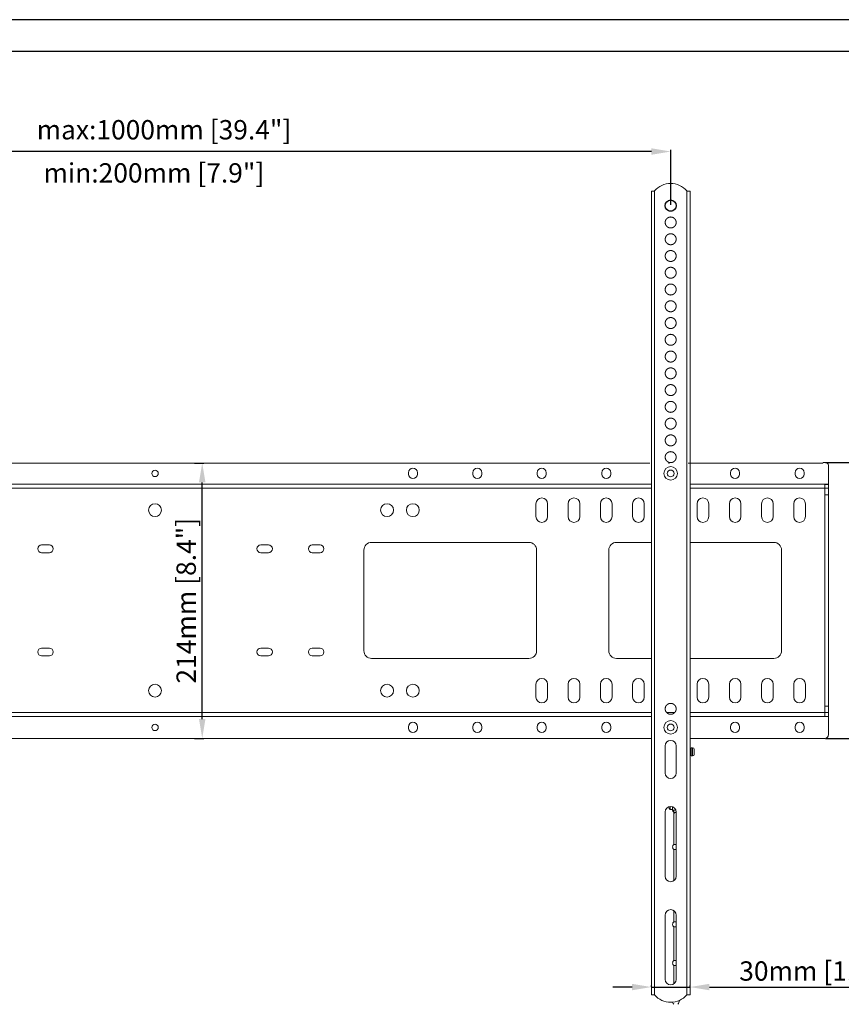
# Model space of a CAD drawing. Units: millimetres. Extents: x 73857 to 86839, y 5035 to 7926.
# Drawn here: x 79228 to 79865, y 5771 to 6534 of the extents above; entities that cross this region are included whole.
import ezdxf

# ---------------------------------------------------------------- set-up
doc = ezdxf.new("R2010")
doc.units = ezdxf.units.MM
doc.layers.add('尺寸线', color=7, linetype='Continuous')
doc.styles.get("Standard").update_dxf_attribs({"font": 'txt.shx', "bigfont": 'chineset.shx'})
doc.styles.add('仿宋体', font='txt', dxfattribs={"width": 0.71, "height": 3.5})
doc.dimstyles.new('ISO-25', dxfattribs={"dimtxt": 15, "dimasz": 15, "dimexe": 1.25, "dimexo": 0.625, "dimgap": 3, "dimtad": 1, "dimtoh": 1, "dimdsep": 46, "dimtxsty": 'Standard', "dimcen": 0, "dimadec": 0, "dimazin": 0, "dimtfac": 1, "dimtmove": 0, "dimatfit": 3, "dimfxl": 0, "dimarcsym": 0})

# ---------------------------------------------------------------- blocks, each defined once
blk = doc.blocks.new('*D135')
at = {"layer": 'Defpoints', "color": 0}
for p in [(79852.1, 6190.88), (79852.1, 5976.88), (79910, 5976.88)]:
    blk.add_point(p, dxfattribs=at)
at = {"layer": '尺寸线', "color": 0, "lineweight": -2}
for p, q in [((79852.72, 6190.88), (79911.25, 6190.88)), ((79910, 6175.88), (79910, 5991.88)), ((79852.72, 5976.88), (79911.25, 5976.88))]:
    blk.add_line(p, q, dxfattribs=at)
at = {"layer": '尺寸线', "color": 0}
for points in [[(79907.5, 6175.88), (79912.5, 6175.88), (79910, 6190.88)], [(79907.5, 5991.88), (79912.5, 5991.88), (79910, 5976.88)]]:
    blk.add_solid(points, dxfattribs=at)
at = {"layer": '尺寸线', "color": 0, "insert": (79899.5, 6083.88), "char_height": 15, "attachment_point": 5, "rotation": 90}
blk.add_mtext('214mm [8.4"]', dxfattribs=at)
blk = doc.blocks.new('*D138')
at = {"layer": 'Defpoints', "color": 0}
for p in [(79362.54, 6190.38), (79369.19, 6190.38), (79362.54, 5976.88)]:
    blk.add_point(p, dxfattribs=at)
at = {"layer": '尺寸线', "color": 0, "lineweight": -2}
for p, q in [((79363.17, 6190.38), (79370.44, 6190.38)), ((79369.19, 5991.88), (79369.19, 6175.38)), ((79363.17, 5976.88), (79370.44, 5976.88))]:
    blk.add_line(p, q, dxfattribs=at)
at = {"layer": '尺寸线', "color": 0}
for points in [[(79366.69, 6175.38), (79371.69, 6175.38), (79369.19, 6190.38)], [(79366.69, 5991.88), (79371.69, 5991.88), (79369.19, 5976.88)]]:
    blk.add_solid(points, dxfattribs=at)
at = {"layer": '尺寸线', "color": 0, "insert": (79358.69, 6083.63), "char_height": 15, "attachment_point": 5, "rotation": 90}
blk.add_mtext('214mm [8.4"]', dxfattribs=at)
blk = doc.blocks.new('*D139')
at = {"layer": 'Defpoints', "color": 0}
for p in [(79717.6, 5783.52), (79747.6, 5784.01), (79747.6, 5783.52)]:
    blk.add_point(p, dxfattribs=at)
at = {"layer": '尺寸线', "color": 0, "lineweight": -2}
for p, q in [((79702.6, 5784.01), (79687.6, 5784.01)), ((79717.6, 5784.15), (79717.6, 5785.26)), ((79717.6, 5784.01), (79747.6, 5784.01)), ((79747.6, 5784.15), (79747.6, 5785.26)), ((79762.6, 5784.01), (79911.1, 5784.01))]:
    blk.add_line(p, q, dxfattribs=at)
at = {"layer": '尺寸线', "color": 0}
for points in [[(79702.6, 5786.51), (79702.6, 5781.51), (79717.6, 5784.01)], [(79762.6, 5786.51), (79762.6, 5781.51), (79747.6, 5784.01)]]:
    blk.add_solid(points, dxfattribs=at)
at = {"layer": '尺寸线', "color": 0, "insert": (79844.35, 5794.51), "char_height": 15, "attachment_point": 5}
blk.add_mtext('30mm [1.2"]', dxfattribs=at)

msp = doc.modelspace()

# ---------------------------------------------------------------- linework, layer by layer
for p, q in [((80214.119, 6534.25), (78155.941, 6534.25)), ((80189.621, 6509.702), (78278.443, 6509.702))]:
    msp.add_line(p, q)
at = {"lineweight": 18}
for p, q in [((79720.117, 6401.384), (79717.597, 6401.384)), ((79717.597, 6401.384), (79717.597, 5777.884)), ((79720.117, 6401.404), (79720.114, 6401.404)), ((79720.117, 6401.404), (79720.117, 6401.384)), ((79720.117, 6401.384), (79720.117, 5777.884)), ((79745.077, 6401.384), (79745.077, 6401.404)), ((79745.08, 6401.404), (79745.077, 6401.404)), ((79747.597, 6401.384), (79745.077, 6401.384)), ((79745.077, 5777.884), (79745.077, 6401.384)), ((79747.597, 5777.884), (79747.597, 6401.384)), ((79716.366, 6190.385), (78948.828, 6190.385)), ((79731.675, 6190.385), (79730.947, 6190.385)), ((79850.439, 6190.385), (79746.272, 6190.385)), ((79855.097, 6173.905), (79855.097, 6187.885)), ((79529.097, 6182.885), (79529.097, 6181.885)), ((79536.097, 6181.885), (79536.097, 6182.885)), ((79579.097, 6182.885), (79579.097, 6181.885)), ((79586.097, 6181.885), (79586.097, 6182.885)), ((79629.097, 6182.885), (79629.097, 6181.885)), ((79636.097, 6181.885), (79636.097, 6182.885)), ((79679.097, 6182.885), (79679.097, 6181.885)), ((79686.097, 6181.885), (79686.097, 6182.885)), ((79779.097, 6182.885), (79779.097, 6181.885)), ((79786.097, 6181.885), (79786.097, 6182.885)), ((79829.097, 6182.885), (79829.097, 6181.885)), ((79836.097, 6181.885), (79836.097, 6182.885)), ((78947.597, 6170.865), (79717.597, 6170.865)), ((78947.599, 6173.905), (79717.595, 6173.905)), ((79717.595, 6170.885), (78947.599, 6170.885)), ((79747.596, 6173.905), (79852.097, 6173.905)), ((79852.097, 6170.885), (79747.596, 6170.885)), ((79747.597, 6170.865), (79852.077, 6170.865)), ((79852.077, 6170.885), (79852.077, 6170.865)), ((79852.097, 6170.865), (79852.077, 6170.865)), ((79852.077, 6170.865), (79852.077, 5996.905)), ((79855.097, 6173.905), (79852.097, 6173.905)), ((79852.097, 6173.905), (79852.097, 6170.885)), ((79855.097, 6173.885), (79852.097, 6173.885)), ((79855.097, 6170.885), (79852.097, 6170.885)), ((79852.097, 6165.865), (79852.097, 6170.865)), ((79852.097, 6170.865), (79855.097, 6170.865)), ((79855.097, 6170.885), (79855.097, 6173.885)), ((79855.097, 6170.865), (79855.097, 6165.865)), ((79852.097, 6165.865), (79852.097, 6001.905)), ((79855.097, 6165.865), (79852.097, 6165.865)), ((79855.097, 6165.865), (79855.097, 6001.905)), ((79628.097, 6158.885), (79628.097, 6148.885)), ((79637.097, 6148.885), (79637.097, 6158.885)), ((79653.097, 6158.885), (79653.097, 6148.885)), ((79662.097, 6148.885), (79662.097, 6158.885)), ((79678.097, 6158.885), (79678.097, 6148.885)), ((79687.097, 6148.885), (79687.097, 6158.885)), ((79703.097, 6158.885), (79703.097, 6148.885)), ((79712.097, 6148.885), (79712.097, 6158.885)), ((79753.097, 6158.885), (79753.097, 6148.885)), ((79762.097, 6148.885), (79762.097, 6158.885)), ((79778.097, 6158.885), (79778.097, 6148.885)), ((79787.097, 6148.885), (79787.097, 6158.885)), ((79803.097, 6158.885), (79803.097, 6148.885)), ((79812.097, 6148.885), (79812.097, 6158.885)), ((79828.097, 6148.885), (79828.097, 6158.885)), ((79837.097, 6158.885), (79837.097, 6148.885)), ((79250.597, 6126.885), (79244.597, 6126.885)), ((79420.597, 6126.885), (79414.597, 6126.885)), ((79460.597, 6126.885), (79454.597, 6126.885)), ((79500.597, 6128.885), (79622.597, 6128.885)), ((79690.597, 6128.885), (79717.597, 6128.885)), ((79747.598, 6128.885), (79812.597, 6128.885)), ((79244.597, 6120.885), (79250.597, 6120.885)), ((79414.597, 6120.885), (79420.597, 6120.885)), ((79454.597, 6120.885), (79460.597, 6120.885)), ((79494.597, 6044.885), (79494.597, 6122.885)), ((79628.597, 6122.885), (79628.597, 6044.885)), ((79684.597, 6044.885), (79684.597, 6122.885)), ((79818.597, 6122.885), (79818.597, 6044.885)), ((79250.597, 6046.885), (79244.597, 6046.885)), ((79244.597, 6040.885), (79250.597, 6040.885)), ((79420.597, 6046.885), (79414.597, 6046.885)), ((79414.597, 6040.885), (79420.597, 6040.885)), ((79460.597, 6046.885), (79454.597, 6046.885)), ((79454.597, 6040.885), (79460.597, 6040.885)), ((79622.597, 6038.885), (79500.597, 6038.885)), ((79717.597, 6038.885), (79690.597, 6038.885)), ((79812.597, 6038.885), (79747.598, 6038.885)), ((79628.097, 6018.885), (79628.097, 6008.885)), ((79637.097, 6008.885), (79637.097, 6018.885)), ((79653.097, 6018.885), (79653.097, 6008.885)), ((79662.097, 6008.885), (79662.097, 6018.885)), ((79678.097, 6018.885), (79678.097, 6008.885)), ((79687.097, 6008.885), (79687.097, 6018.885)), ((79703.097, 6018.885), (79703.097, 6008.885)), ((79712.097, 6008.885), (79712.097, 6018.885)), ((79753.097, 6018.885), (79753.097, 6008.885)), ((79762.097, 6008.885), (79762.097, 6018.885)), ((79778.097, 6018.885), (79778.097, 6008.885)), ((79787.097, 6008.885), (79787.097, 6018.885)), ((79803.097, 6018.885), (79803.097, 6008.885)), ((79812.097, 6008.885), (79812.097, 6018.885)), ((79828.097, 6008.885), (79828.097, 6018.885)), ((79837.097, 6018.885), (79837.097, 6008.885)), ((79717.597, 5996.905), (78947.597, 5996.905)), ((78947.599, 5996.885), (79717.595, 5996.885)), ((79735.648, 5996.905), (79729.528, 5996.905)), ((79729.544, 5996.885), (79735.632, 5996.885)), ((79747.596, 5996.885), (79852.097, 5996.885)), ((79852.077, 5996.905), (79747.597, 5996.905)), ((79852.077, 5996.885), (79852.077, 5996.905)), ((79852.097, 5996.905), (79852.077, 5996.905)), ((79852.097, 5996.905), (79852.097, 6001.905)), ((79852.097, 6001.905), (79855.097, 6001.905)), ((79855.097, 5996.905), (79852.097, 5996.905)), ((79855.097, 5996.885), (79852.097, 5996.885)), ((79852.097, 5996.885), (79852.097, 5993.865)), ((79855.097, 5996.905), (79855.097, 6001.905)), ((79855.097, 5993.885), (79855.097, 5996.885)), ((79717.595, 5993.865), (78947.599, 5993.865)), ((79852.097, 5993.865), (79747.596, 5993.865)), ((79852.097, 5993.885), (79855.097, 5993.885)), ((79855.097, 5993.865), (79852.097, 5993.865)), ((79855.097, 5993.865), (79855.097, 5979.885)), ((79529.097, 5985.885), (79529.097, 5984.885)), ((79536.097, 5984.885), (79536.097, 5985.885)), ((79579.097, 5985.885), (79579.097, 5984.885)), ((79586.097, 5984.885), (79586.097, 5985.885)), ((79629.097, 5985.885), (79629.097, 5984.885)), ((79636.097, 5984.885), (79636.097, 5985.885)), ((79679.097, 5985.885), (79679.097, 5984.885)), ((79686.097, 5984.885), (79686.097, 5985.885)), ((79779.097, 5985.885), (79779.097, 5984.885)), ((79786.097, 5984.885), (79786.097, 5985.885)), ((79829.097, 5985.885), (79829.097, 5984.885)), ((79836.097, 5984.885), (79836.097, 5985.885)), ((79717.595, 5976.885), (78947.599, 5976.885)), ((79852.097, 5976.885), (79747.596, 5976.885)), ((79728.347, 5949.984), (79728.347, 5971.103)), ((79736.847, 5971.103), (79736.847, 5949.984)), ((79748.397, 5968.534), (79747.597, 5968.534)), ((79748.397, 5964.234), (79747.597, 5964.234)), ((79749.547, 5969.534), (79748.397, 5969.534)), ((79748.397, 5969.534), (79748.397, 5963.234)), ((79749.547, 5963.234), (79749.547, 5969.534)), ((79750.797, 5968.284), (79750.797, 5964.484)), ((79749.547, 5963.234), (79748.397, 5963.234)), ((79728.347, 5869.984), (79728.347, 5919.784)), ((79731.104, 5923.604), (79731.104, 5923.626)), ((79732.081, 5921.69), (79732.081, 5924.003)), ((79732.081, 5921.69), (79733.982, 5921.69)), ((79733.982, 5923.868), (79733.982, 5921.69)), ((79734.097, 5923.761), (79734.097, 5920.943)), ((79735.097, 5918.902), (79735.097, 5894.634)), ((79736.847, 5919.784), (79736.847, 5869.984)), ((79736.597, 5894.634), (79735.097, 5894.634)), ((79735.097, 5890.634), (79735.097, 5866.548)), ((79736.847, 5890.634), (79735.097, 5890.634)), ((79736.847, 5894.634), (79736.597, 5894.634)), ((79735.097, 5843.222), (79735.097, 5834.634)), ((79728.347, 5789.984), (79728.347, 5839.784)), ((79736.597, 5834.634), (79735.097, 5834.634)), ((79736.847, 5834.634), (79736.597, 5834.634)), ((79736.847, 5839.784), (79736.847, 5789.984)), ((79735.097, 5830.634), (79735.097, 5804.634)), ((79736.847, 5830.634), (79735.097, 5830.634)), ((79736.597, 5804.634), (79735.097, 5804.634)), ((79736.847, 5804.634), (79736.597, 5804.634)), ((79735.097, 5800.634), (79735.097, 5786.548)), ((79736.847, 5800.634), (79735.097, 5800.634)), ((79717.597, 5777.884), (79720.117, 5777.884)), ((79720.115, 5777.864), (79720.117, 5777.864)), ((79720.117, 5777.884), (79720.117, 5777.864)), ((79745.077, 5777.884), (79747.597, 5777.884)), ((79745.077, 5777.864), (79745.077, 5777.884)), ((79745.077, 5777.864), (79745.079, 5777.864))]:
    msp.add_line(p, q, dxfattribs=at)
for centre, radius in [((79732.597, 6182.384), 5.25), ((79332.597, 6182.385), 2.5), ((79732.597, 6182.384), 2.6), ((79332.597, 6153.885), 5), ((79512.597, 6153.885), 5), ((79532.597, 6153.885), 5), ((79332.597, 6013.885), 5), ((79512.597, 6013.885), 5), ((79532.597, 6013.885), 5), ((79332.597, 5985.385), 2.5), ((79732.597, 5985.384), 5.25), ((79732.597, 5985.384), 2.6)]:
    msp.add_circle(centre, radius, dxfattribs=at)
for centre, radius, start, end in [((79732.597, 6391.025), 16.235, 39.741474, 140.258526), ((79532.597, 6182.885), 3.5, 0, 180), ((79582.597, 6182.885), 3.5, 0, 180), ((79632.597, 6182.885), 3.5, 0, 180), ((79682.597, 6182.885), 3.5, 0, 180), ((79782.597, 6182.885), 3.5, 0, 180), ((79832.597, 6182.885), 3.5, 0, 180), ((79852.097, 6187.885), 3, 0, 123.55731), ((79532.597, 6181.885), 3.5, 180, 0), ((79582.597, 6181.885), 3.5, 180, 0), ((79632.597, 6181.885), 3.5, 180, 0), ((79682.597, 6181.885), 3.5, 180, 0), ((79782.597, 6181.885), 3.5, 180, 0), ((79832.597, 6181.885), 3.5, 180, 0), ((79632.597, 6158.885), 4.5, 0, 180), ((79657.597, 6158.885), 4.5, 0, 180), ((79682.597, 6158.885), 4.5, 0, 180), ((79707.597, 6158.885), 4.5, 0, 180), ((79757.597, 6158.885), 4.5, 0, 180), ((79782.597, 6158.885), 4.5, 0, 180), ((79807.597, 6158.885), 4.5, 0, 180), ((79832.597, 6158.885), 4.5, 0, 180), ((79632.597, 6148.885), 4.5, 180, 360), ((79657.597, 6148.885), 4.5, 180, 360), ((79682.597, 6148.885), 4.5, 180, 360), ((79707.597, 6148.885), 4.5, 180, 360), ((79757.597, 6148.885), 4.5, 180, 360), ((79782.597, 6148.885), 4.5, 180, 360), ((79807.597, 6148.885), 4.5, 180, 360), ((79832.597, 6148.885), 4.5, 180, 360), ((79244.597, 6123.885), 3, 90, 270), ((79250.597, 6123.885), 3, 270, 90), ((79414.597, 6123.885), 3, 90, 270), ((79420.597, 6123.885), 3, 270, 90), ((79454.597, 6123.885), 3, 90, 270), ((79460.597, 6123.885), 3, 270, 90), ((79500.597, 6122.885), 6, 90, 180), ((79622.597, 6122.885), 6, 0, 90), ((79690.597, 6122.885), 6, 90, 180), ((79812.597, 6122.885), 6, 0, 90), ((79244.597, 6043.885), 3, 90, 270), ((79250.597, 6043.885), 3, 270, 90), ((79414.597, 6043.885), 3, 90, 270), ((79420.597, 6043.885), 3, 270, 90), ((79454.597, 6043.885), 3, 90, 270), ((79460.597, 6043.885), 3, 270, 90), ((79500.597, 6044.885), 6, 180, 270), ((79622.597, 6044.885), 6, 270, 0), ((79690.597, 6044.885), 6, 180, 270), ((79812.597, 6044.885), 6, 270, 0), ((79632.597, 6018.885), 4.5, 0, 180), ((79657.597, 6018.885), 4.5, 0, 180), ((79682.597, 6018.885), 4.5, 0, 180), ((79707.597, 6018.885), 4.5, 0, 180), ((79757.597, 6018.885), 4.5, 0, 180), ((79782.597, 6018.885), 4.5, 0, 180), ((79807.597, 6018.885), 4.5, 0, 180), ((79832.597, 6018.885), 4.5, 0, 180), ((79632.597, 6008.885), 4.5, 180, 360), ((79657.597, 6008.885), 4.5, 180, 360), ((79682.597, 6008.885), 4.5, 180, 360), ((79707.597, 6008.885), 4.5, 180, 360), ((79757.597, 6008.885), 4.5, 180, 360), ((79782.597, 6008.885), 4.5, 180, 360), ((79807.597, 6008.885), 4.5, 180, 360), ((79832.597, 6008.885), 4.5, 180, 360), ((79532.597, 5985.885), 3.5, 0, 180), ((79582.597, 5985.885), 3.5, 0, 180), ((79632.597, 5985.885), 3.5, 0, 180), ((79682.597, 5985.885), 3.5, 0, 180), ((79782.597, 5985.885), 3.5, 0, 180), ((79832.597, 5985.885), 3.5, 0, 180), ((79532.597, 5984.885), 3.5, 180, 0), ((79582.597, 5984.885), 3.5, 180, 0), ((79632.597, 5984.885), 3.5, 180, 0), ((79682.597, 5984.885), 3.5, 180, 0), ((79782.597, 5984.885), 3.5, 180, 0), ((79832.597, 5984.885), 3.5, 180, 0), ((79852.097, 5979.885), 3, 270, 0), ((79732.597, 5971.103), 4.25, 0, 180), ((79749.547, 5968.284), 1.25, 0, 90), ((79749.547, 5964.484), 1.25, 270, 0), ((79732.597, 5949.984), 4.25, 180, 0), ((79732.597, 5919.784), 4.25, 0, 180), ((79731.616, 5923.775), 0.54, 188.940652, 198.462795), ((79737.933, 5925.884), 7.2, 198.462795, 215.626572), ((79736.597, 5892.634), 2.5, 126.869898, 233.130102), ((79732.597, 5869.984), 4.25, 180, 0), ((79732.597, 5839.784), 4.25, 0, 180), ((79736.597, 5832.634), 2.5, 126.869898, 233.130102), ((79736.597, 5802.634), 2.5, 126.869898, 233.130102), ((79732.597, 5789.984), 4.25, 180, 0), ((79732.597, 5788.901), 16.662, 221.482714, 318.517286), ((79736.597, 5772.634), 2.5, 306.869898, 20.146272), ((79736.597, 5772.634), 2.5, 187.481386, 233.130102)]:
    msp.add_arc(centre, radius, start, end, dxfattribs=at)
msp.add_ellipse((79734.097, 5919.061), major_axis=(-0.688, 1.878), ratio=0.6919033, start_param=4.4641248, end_param=5.7962072, dxfattribs=at)
for points, degree, knots in [([(79732.597, 6385.734), (79732.193, 6385.734), (79731.789, 6385.782), (79731.393, 6385.878), (79730.63, 6386.163), (79729.956, 6386.618), (79729.647, 6386.884), (79729.1, 6387.486), (79728.708, 6388.199), (79728.556, 6388.578), (79728.344, 6389.363), (79728.322, 6390.177), (79728.36, 6390.583), (79728.531, 6391.378), (79728.884, 6392.111), (79729.103, 6392.455), (79729.62, 6393.084), (79730.269, 6393.575), (79730.621, 6393.78), (79731.222, 6394.04), (79731.859, 6394.181), (79732.104, 6394.216), (79732.35, 6394.234), (79732.597, 6394.234)], 5, [0, 0, 0, 0, 0, 0, 0.1512833, 0.1512833, 0.1512833, 0.3025666, 0.3025666, 0.3025666, 0.4538499, 0.4538499, 0.4538499, 0.6051332, 0.6051332, 0.6051332, 0.7564164, 0.7564164, 0.7564164, 0.9076997, 0.9076997, 0.9076997, 1, 1, 1, 1, 1, 1]), ([(79732.597, 6394.234), (79733.001, 6394.234), (79733.405, 6394.186), (79733.801, 6394.09), (79734.564, 6393.806), (79735.238, 6393.351), (79735.547, 6393.084), (79736.094, 6392.482), (79736.486, 6391.769), (79736.638, 6391.391), (79736.85, 6390.605), (79736.872, 6389.792), (79736.834, 6389.386), (79736.663, 6388.59), (79736.31, 6387.857), (79736.09, 6387.513), (79735.574, 6386.884), (79734.925, 6386.394), (79734.573, 6386.189), (79733.971, 6385.929), (79733.335, 6385.788), (79733.09, 6385.752), (79732.843, 6385.734), (79732.597, 6385.734)], 5, [0, 0, 0, 0, 0, 0, 0.1512833, 0.1512833, 0.1512833, 0.3025666, 0.3025666, 0.3025666, 0.4538499, 0.4538499, 0.4538499, 0.6051332, 0.6051332, 0.6051332, 0.7564164, 0.7564164, 0.7564164, 0.9076997, 0.9076997, 0.9076997, 1, 1, 1, 1, 1, 1]), ([(79732.597, 6372.734), (79732.193, 6372.734), (79731.789, 6372.782), (79731.393, 6372.878), (79730.63, 6373.163), (79729.956, 6373.618), (79729.647, 6373.884), (79729.1, 6374.486), (79728.708, 6375.199), (79728.556, 6375.578), (79728.344, 6376.363), (79728.322, 6377.177), (79728.36, 6377.583), (79728.531, 6378.378), (79728.884, 6379.111), (79729.103, 6379.455), (79729.62, 6380.084), (79730.269, 6380.575), (79730.621, 6380.78), (79731.222, 6381.04), (79731.859, 6381.181), (79732.104, 6381.216), (79732.35, 6381.234), (79732.597, 6381.234)], 5, [0, 0, 0, 0, 0, 0, 0.1512833, 0.1512833, 0.1512833, 0.3025666, 0.3025666, 0.3025666, 0.4538499, 0.4538499, 0.4538499, 0.6051332, 0.6051332, 0.6051332, 0.7564164, 0.7564164, 0.7564164, 0.9076997, 0.9076997, 0.9076997, 1, 1, 1, 1, 1, 1]), ([(79732.597, 6381.234), (79733.001, 6381.234), (79733.405, 6381.186), (79733.801, 6381.09), (79734.564, 6380.806), (79735.238, 6380.351), (79735.547, 6380.084), (79736.094, 6379.482), (79736.486, 6378.769), (79736.638, 6378.391), (79736.85, 6377.605), (79736.872, 6376.792), (79736.834, 6376.386), (79736.663, 6375.59), (79736.31, 6374.857), (79736.09, 6374.513), (79735.574, 6373.884), (79734.925, 6373.394), (79734.573, 6373.189), (79733.971, 6372.929), (79733.335, 6372.788), (79733.09, 6372.752), (79732.843, 6372.734), (79732.597, 6372.734)], 5, [0, 0, 0, 0, 0, 0, 0.1512833, 0.1512833, 0.1512833, 0.3025666, 0.3025666, 0.3025666, 0.4538499, 0.4538499, 0.4538499, 0.6051332, 0.6051332, 0.6051332, 0.7564164, 0.7564164, 0.7564164, 0.9076997, 0.9076997, 0.9076997, 1, 1, 1, 1, 1, 1]), ([(79732.597, 6359.734), (79732.193, 6359.734), (79731.789, 6359.782), (79731.393, 6359.878), (79730.63, 6360.163), (79729.956, 6360.618), (79729.647, 6360.884), (79729.1, 6361.486), (79728.708, 6362.199), (79728.556, 6362.578), (79728.344, 6363.363), (79728.322, 6364.177), (79728.36, 6364.583), (79728.531, 6365.378), (79728.884, 6366.111), (79729.103, 6366.455), (79729.62, 6367.084), (79730.269, 6367.575), (79730.621, 6367.78), (79731.222, 6368.04), (79731.859, 6368.181), (79732.104, 6368.216), (79732.35, 6368.234), (79732.597, 6368.234)], 5, [0, 0, 0, 0, 0, 0, 0.1512833, 0.1512833, 0.1512833, 0.3025666, 0.3025666, 0.3025666, 0.4538499, 0.4538499, 0.4538499, 0.6051332, 0.6051332, 0.6051332, 0.7564164, 0.7564164, 0.7564164, 0.9076997, 0.9076997, 0.9076997, 1, 1, 1, 1, 1, 1]), ([(79732.597, 6368.234), (79733.001, 6368.234), (79733.405, 6368.186), (79733.801, 6368.09), (79734.564, 6367.806), (79735.238, 6367.351), (79735.547, 6367.084), (79736.094, 6366.482), (79736.486, 6365.769), (79736.638, 6365.391), (79736.85, 6364.605), (79736.872, 6363.792), (79736.834, 6363.386), (79736.663, 6362.59), (79736.31, 6361.857), (79736.09, 6361.513), (79735.574, 6360.884), (79734.925, 6360.394), (79734.573, 6360.189), (79733.971, 6359.929), (79733.335, 6359.788), (79733.09, 6359.752), (79732.843, 6359.734), (79732.597, 6359.734)], 5, [0, 0, 0, 0, 0, 0, 0.1512833, 0.1512833, 0.1512833, 0.3025666, 0.3025666, 0.3025666, 0.4538499, 0.4538499, 0.4538499, 0.6051332, 0.6051332, 0.6051332, 0.7564164, 0.7564164, 0.7564164, 0.9076997, 0.9076997, 0.9076997, 1, 1, 1, 1, 1, 1]), ([(79732.597, 6346.734), (79732.193, 6346.734), (79731.789, 6346.782), (79731.393, 6346.878), (79730.63, 6347.163), (79729.956, 6347.618), (79729.647, 6347.884), (79729.1, 6348.486), (79728.708, 6349.199), (79728.556, 6349.578), (79728.344, 6350.363), (79728.322, 6351.177), (79728.36, 6351.583), (79728.531, 6352.378), (79728.884, 6353.111), (79729.103, 6353.455), (79729.62, 6354.084), (79730.269, 6354.575), (79730.621, 6354.78), (79731.222, 6355.04), (79731.859, 6355.181), (79732.104, 6355.216), (79732.35, 6355.234), (79732.597, 6355.234)], 5, [0, 0, 0, 0, 0, 0, 0.1512833, 0.1512833, 0.1512833, 0.3025666, 0.3025666, 0.3025666, 0.4538499, 0.4538499, 0.4538499, 0.6051332, 0.6051332, 0.6051332, 0.7564164, 0.7564164, 0.7564164, 0.9076997, 0.9076997, 0.9076997, 1, 1, 1, 1, 1, 1]), ([(79732.597, 6355.234), (79733.001, 6355.234), (79733.405, 6355.186), (79733.801, 6355.09), (79734.564, 6354.806), (79735.238, 6354.351), (79735.547, 6354.084), (79736.094, 6353.482), (79736.486, 6352.769), (79736.638, 6352.391), (79736.85, 6351.605), (79736.872, 6350.792), (79736.834, 6350.386), (79736.663, 6349.59), (79736.31, 6348.857), (79736.09, 6348.513), (79735.574, 6347.884), (79734.925, 6347.394), (79734.573, 6347.189), (79733.971, 6346.929), (79733.335, 6346.788), (79733.09, 6346.752), (79732.843, 6346.734), (79732.597, 6346.734)], 5, [0, 0, 0, 0, 0, 0, 0.1512833, 0.1512833, 0.1512833, 0.3025666, 0.3025666, 0.3025666, 0.4538499, 0.4538499, 0.4538499, 0.6051332, 0.6051332, 0.6051332, 0.7564164, 0.7564164, 0.7564164, 0.9076997, 0.9076997, 0.9076997, 1, 1, 1, 1, 1, 1]), ([(79732.597, 6333.734), (79732.193, 6333.734), (79731.789, 6333.782), (79731.393, 6333.878), (79730.63, 6334.163), (79729.956, 6334.618), (79729.647, 6334.884), (79729.1, 6335.486), (79728.708, 6336.199), (79728.556, 6336.578), (79728.344, 6337.363), (79728.322, 6338.177), (79728.36, 6338.583), (79728.531, 6339.378), (79728.884, 6340.111), (79729.103, 6340.455), (79729.62, 6341.084), (79730.269, 6341.575), (79730.621, 6341.78), (79731.222, 6342.04), (79731.859, 6342.181), (79732.104, 6342.216), (79732.35, 6342.234), (79732.597, 6342.234)], 5, [0, 0, 0, 0, 0, 0, 0.1512833, 0.1512833, 0.1512833, 0.3025666, 0.3025666, 0.3025666, 0.4538499, 0.4538499, 0.4538499, 0.6051332, 0.6051332, 0.6051332, 0.7564164, 0.7564164, 0.7564164, 0.9076997, 0.9076997, 0.9076997, 1, 1, 1, 1, 1, 1]), ([(79732.597, 6342.234), (79733.001, 6342.234), (79733.405, 6342.186), (79733.801, 6342.09), (79734.564, 6341.806), (79735.238, 6341.351), (79735.547, 6341.084), (79736.094, 6340.482), (79736.486, 6339.769), (79736.638, 6339.391), (79736.85, 6338.605), (79736.872, 6337.792), (79736.834, 6337.386), (79736.663, 6336.59), (79736.31, 6335.857), (79736.09, 6335.513), (79735.574, 6334.884), (79734.925, 6334.394), (79734.573, 6334.189), (79733.971, 6333.929), (79733.335, 6333.788), (79733.09, 6333.752), (79732.843, 6333.734), (79732.597, 6333.734)], 5, [0, 0, 0, 0, 0, 0, 0.1512833, 0.1512833, 0.1512833, 0.3025666, 0.3025666, 0.3025666, 0.4538499, 0.4538499, 0.4538499, 0.6051332, 0.6051332, 0.6051332, 0.7564164, 0.7564164, 0.7564164, 0.9076997, 0.9076997, 0.9076997, 1, 1, 1, 1, 1, 1]), ([(79732.597, 6320.734), (79732.193, 6320.734), (79731.789, 6320.782), (79731.393, 6320.878), (79730.63, 6321.163), (79729.956, 6321.618), (79729.647, 6321.884), (79729.1, 6322.486), (79728.708, 6323.199), (79728.556, 6323.578), (79728.344, 6324.363), (79728.322, 6325.177), (79728.36, 6325.583), (79728.531, 6326.378), (79728.884, 6327.111), (79729.103, 6327.455), (79729.62, 6328.084), (79730.269, 6328.575), (79730.621, 6328.78), (79731.222, 6329.04), (79731.859, 6329.181), (79732.104, 6329.216), (79732.35, 6329.234), (79732.597, 6329.234)], 5, [0, 0, 0, 0, 0, 0, 0.1512833, 0.1512833, 0.1512833, 0.3025666, 0.3025666, 0.3025666, 0.4538499, 0.4538499, 0.4538499, 0.6051332, 0.6051332, 0.6051332, 0.7564164, 0.7564164, 0.7564164, 0.9076997, 0.9076997, 0.9076997, 1, 1, 1, 1, 1, 1]), ([(79732.597, 6329.234), (79733.001, 6329.234), (79733.405, 6329.186), (79733.801, 6329.09), (79734.564, 6328.806), (79735.238, 6328.351), (79735.547, 6328.084), (79736.094, 6327.482), (79736.486, 6326.769), (79736.638, 6326.391), (79736.85, 6325.605), (79736.872, 6324.792), (79736.834, 6324.386), (79736.663, 6323.59), (79736.31, 6322.857), (79736.09, 6322.513), (79735.574, 6321.884), (79734.925, 6321.394), (79734.573, 6321.189), (79733.971, 6320.929), (79733.335, 6320.788), (79733.09, 6320.752), (79732.843, 6320.734), (79732.597, 6320.734)], 5, [0, 0, 0, 0, 0, 0, 0.1512833, 0.1512833, 0.1512833, 0.3025666, 0.3025666, 0.3025666, 0.4538499, 0.4538499, 0.4538499, 0.6051332, 0.6051332, 0.6051332, 0.7564164, 0.7564164, 0.7564164, 0.9076997, 0.9076997, 0.9076997, 1, 1, 1, 1, 1, 1]), ([(79732.597, 6307.734), (79732.193, 6307.734), (79731.789, 6307.782), (79731.393, 6307.878), (79730.63, 6308.163), (79729.956, 6308.618), (79729.647, 6308.884), (79729.1, 6309.486), (79728.708, 6310.199), (79728.556, 6310.578), (79728.344, 6311.363), (79728.322, 6312.177), (79728.36, 6312.583), (79728.531, 6313.378), (79728.884, 6314.111), (79729.103, 6314.455), (79729.62, 6315.084), (79730.269, 6315.575), (79730.621, 6315.78), (79731.222, 6316.04), (79731.859, 6316.181), (79732.104, 6316.216), (79732.35, 6316.234), (79732.597, 6316.234)], 5, [0, 0, 0, 0, 0, 0, 0.1512833, 0.1512833, 0.1512833, 0.3025666, 0.3025666, 0.3025666, 0.4538499, 0.4538499, 0.4538499, 0.6051332, 0.6051332, 0.6051332, 0.7564164, 0.7564164, 0.7564164, 0.9076997, 0.9076997, 0.9076997, 1, 1, 1, 1, 1, 1]), ([(79732.597, 6316.234), (79733.001, 6316.234), (79733.405, 6316.186), (79733.801, 6316.09), (79734.564, 6315.806), (79735.238, 6315.351), (79735.547, 6315.084), (79736.094, 6314.482), (79736.486, 6313.769), (79736.638, 6313.391), (79736.85, 6312.605), (79736.872, 6311.792), (79736.834, 6311.386), (79736.663, 6310.59), (79736.31, 6309.857), (79736.09, 6309.513), (79735.574, 6308.884), (79734.925, 6308.394), (79734.573, 6308.189), (79733.971, 6307.929), (79733.335, 6307.788), (79733.09, 6307.752), (79732.843, 6307.734), (79732.597, 6307.734)], 5, [0, 0, 0, 0, 0, 0, 0.1512833, 0.1512833, 0.1512833, 0.3025666, 0.3025666, 0.3025666, 0.4538499, 0.4538499, 0.4538499, 0.6051332, 0.6051332, 0.6051332, 0.7564164, 0.7564164, 0.7564164, 0.9076997, 0.9076997, 0.9076997, 1, 1, 1, 1, 1, 1]), ([(79732.597, 6294.734), (79732.193, 6294.734), (79731.789, 6294.782), (79731.393, 6294.878), (79730.63, 6295.163), (79729.956, 6295.618), (79729.647, 6295.884), (79729.1, 6296.486), (79728.708, 6297.199), (79728.556, 6297.578), (79728.344, 6298.363), (79728.322, 6299.177), (79728.36, 6299.583), (79728.531, 6300.378), (79728.884, 6301.111), (79729.103, 6301.455), (79729.62, 6302.084), (79730.269, 6302.575), (79730.621, 6302.78), (79731.222, 6303.04), (79731.859, 6303.181), (79732.104, 6303.216), (79732.35, 6303.234), (79732.597, 6303.234)], 5, [0, 0, 0, 0, 0, 0, 0.1512833, 0.1512833, 0.1512833, 0.3025666, 0.3025666, 0.3025666, 0.4538499, 0.4538499, 0.4538499, 0.6051332, 0.6051332, 0.6051332, 0.7564164, 0.7564164, 0.7564164, 0.9076997, 0.9076997, 0.9076997, 1, 1, 1, 1, 1, 1]), ([(79732.597, 6303.234), (79733.001, 6303.234), (79733.405, 6303.186), (79733.801, 6303.09), (79734.564, 6302.806), (79735.238, 6302.351), (79735.547, 6302.084), (79736.094, 6301.482), (79736.486, 6300.769), (79736.638, 6300.391), (79736.85, 6299.605), (79736.872, 6298.792), (79736.834, 6298.386), (79736.663, 6297.59), (79736.31, 6296.857), (79736.09, 6296.513), (79735.574, 6295.884), (79734.925, 6295.394), (79734.573, 6295.189), (79733.971, 6294.929), (79733.335, 6294.788), (79733.09, 6294.752), (79732.843, 6294.734), (79732.597, 6294.734)], 5, [0, 0, 0, 0, 0, 0, 0.1512833, 0.1512833, 0.1512833, 0.3025666, 0.3025666, 0.3025666, 0.4538499, 0.4538499, 0.4538499, 0.6051332, 0.6051332, 0.6051332, 0.7564164, 0.7564164, 0.7564164, 0.9076997, 0.9076997, 0.9076997, 1, 1, 1, 1, 1, 1]), ([(79732.597, 6281.734), (79732.193, 6281.734), (79731.789, 6281.782), (79731.393, 6281.878), (79730.63, 6282.163), (79729.956, 6282.618), (79729.647, 6282.884), (79729.1, 6283.486), (79728.708, 6284.199), (79728.556, 6284.578), (79728.344, 6285.363), (79728.322, 6286.177), (79728.36, 6286.583), (79728.531, 6287.378), (79728.884, 6288.111), (79729.103, 6288.455), (79729.62, 6289.084), (79730.269, 6289.575), (79730.621, 6289.78), (79731.222, 6290.04), (79731.859, 6290.181), (79732.104, 6290.216), (79732.35, 6290.234), (79732.597, 6290.234)], 5, [0, 0, 0, 0, 0, 0, 0.1512833, 0.1512833, 0.1512833, 0.3025666, 0.3025666, 0.3025666, 0.4538499, 0.4538499, 0.4538499, 0.6051332, 0.6051332, 0.6051332, 0.7564164, 0.7564164, 0.7564164, 0.9076997, 0.9076997, 0.9076997, 1, 1, 1, 1, 1, 1]), ([(79732.597, 6290.234), (79733.001, 6290.234), (79733.405, 6290.186), (79733.801, 6290.09), (79734.564, 6289.806), (79735.238, 6289.351), (79735.547, 6289.084), (79736.094, 6288.482), (79736.486, 6287.769), (79736.638, 6287.391), (79736.85, 6286.605), (79736.872, 6285.792), (79736.834, 6285.386), (79736.663, 6284.59), (79736.31, 6283.857), (79736.09, 6283.513), (79735.574, 6282.884), (79734.925, 6282.394), (79734.573, 6282.189), (79733.971, 6281.929), (79733.335, 6281.788), (79733.09, 6281.752), (79732.843, 6281.734), (79732.597, 6281.734)], 5, [0, 0, 0, 0, 0, 0, 0.1512833, 0.1512833, 0.1512833, 0.3025666, 0.3025666, 0.3025666, 0.4538499, 0.4538499, 0.4538499, 0.6051332, 0.6051332, 0.6051332, 0.7564164, 0.7564164, 0.7564164, 0.9076997, 0.9076997, 0.9076997, 1, 1, 1, 1, 1, 1]), ([(79732.597, 6268.734), (79732.193, 6268.734), (79731.789, 6268.782), (79731.393, 6268.878), (79730.63, 6269.163), (79729.956, 6269.618), (79729.647, 6269.884), (79729.1, 6270.486), (79728.708, 6271.199), (79728.556, 6271.578), (79728.344, 6272.363), (79728.322, 6273.177), (79728.36, 6273.583), (79728.531, 6274.378), (79728.884, 6275.111), (79729.103, 6275.455), (79729.62, 6276.084), (79730.269, 6276.575), (79730.621, 6276.78), (79731.222, 6277.04), (79731.859, 6277.181), (79732.104, 6277.216), (79732.35, 6277.234), (79732.597, 6277.234)], 5, [0, 0, 0, 0, 0, 0, 0.1512833, 0.1512833, 0.1512833, 0.3025666, 0.3025666, 0.3025666, 0.4538499, 0.4538499, 0.4538499, 0.6051332, 0.6051332, 0.6051332, 0.7564164, 0.7564164, 0.7564164, 0.9076997, 0.9076997, 0.9076997, 1, 1, 1, 1, 1, 1]), ([(79732.597, 6277.234), (79733.001, 6277.234), (79733.405, 6277.186), (79733.801, 6277.09), (79734.564, 6276.806), (79735.238, 6276.351), (79735.547, 6276.084), (79736.094, 6275.482), (79736.486, 6274.769), (79736.638, 6274.391), (79736.85, 6273.605), (79736.872, 6272.792), (79736.834, 6272.386), (79736.663, 6271.59), (79736.31, 6270.857), (79736.09, 6270.513), (79735.574, 6269.884), (79734.925, 6269.394), (79734.573, 6269.189), (79733.971, 6268.929), (79733.335, 6268.788), (79733.09, 6268.752), (79732.843, 6268.734), (79732.597, 6268.734)], 5, [0, 0, 0, 0, 0, 0, 0.1512833, 0.1512833, 0.1512833, 0.3025666, 0.3025666, 0.3025666, 0.4538499, 0.4538499, 0.4538499, 0.6051332, 0.6051332, 0.6051332, 0.7564164, 0.7564164, 0.7564164, 0.9076997, 0.9076997, 0.9076997, 1, 1, 1, 1, 1, 1]), ([(79732.597, 6255.734), (79732.193, 6255.734), (79731.789, 6255.782), (79731.393, 6255.878), (79730.63, 6256.163), (79729.956, 6256.618), (79729.647, 6256.884), (79729.1, 6257.486), (79728.708, 6258.199), (79728.556, 6258.578), (79728.344, 6259.363), (79728.322, 6260.177), (79728.36, 6260.583), (79728.531, 6261.378), (79728.884, 6262.111), (79729.103, 6262.455), (79729.62, 6263.084), (79730.269, 6263.575), (79730.621, 6263.78), (79731.222, 6264.04), (79731.859, 6264.181), (79732.104, 6264.216), (79732.35, 6264.234), (79732.597, 6264.234)], 5, [0, 0, 0, 0, 0, 0, 0.1512833, 0.1512833, 0.1512833, 0.3025666, 0.3025666, 0.3025666, 0.4538499, 0.4538499, 0.4538499, 0.6051332, 0.6051332, 0.6051332, 0.7564164, 0.7564164, 0.7564164, 0.9076997, 0.9076997, 0.9076997, 1, 1, 1, 1, 1, 1]), ([(79732.597, 6264.234), (79733.001, 6264.234), (79733.405, 6264.186), (79733.801, 6264.09), (79734.564, 6263.806), (79735.238, 6263.351), (79735.547, 6263.084), (79736.094, 6262.482), (79736.486, 6261.769), (79736.638, 6261.391), (79736.85, 6260.605), (79736.872, 6259.792), (79736.834, 6259.386), (79736.663, 6258.59), (79736.31, 6257.857), (79736.09, 6257.513), (79735.574, 6256.884), (79734.925, 6256.394), (79734.573, 6256.189), (79733.971, 6255.929), (79733.335, 6255.788), (79733.09, 6255.752), (79732.843, 6255.734), (79732.597, 6255.734)], 5, [0, 0, 0, 0, 0, 0, 0.1512833, 0.1512833, 0.1512833, 0.3025666, 0.3025666, 0.3025666, 0.4538499, 0.4538499, 0.4538499, 0.6051332, 0.6051332, 0.6051332, 0.7564164, 0.7564164, 0.7564164, 0.9076997, 0.9076997, 0.9076997, 1, 1, 1, 1, 1, 1]), ([(79732.597, 6242.734), (79732.193, 6242.734), (79731.789, 6242.782), (79731.393, 6242.878), (79730.63, 6243.163), (79729.956, 6243.618), (79729.647, 6243.884), (79729.1, 6244.486), (79728.708, 6245.199), (79728.556, 6245.578), (79728.344, 6246.363), (79728.322, 6247.177), (79728.36, 6247.583), (79728.531, 6248.378), (79728.884, 6249.111), (79729.103, 6249.455), (79729.62, 6250.084), (79730.269, 6250.575), (79730.621, 6250.78), (79731.222, 6251.04), (79731.859, 6251.181), (79732.104, 6251.216), (79732.35, 6251.234), (79732.597, 6251.234)], 5, [0, 0, 0, 0, 0, 0, 0.1512833, 0.1512833, 0.1512833, 0.3025666, 0.3025666, 0.3025666, 0.4538499, 0.4538499, 0.4538499, 0.6051332, 0.6051332, 0.6051332, 0.7564164, 0.7564164, 0.7564164, 0.9076997, 0.9076997, 0.9076997, 1, 1, 1, 1, 1, 1]), ([(79732.597, 6251.234), (79733.001, 6251.234), (79733.405, 6251.186), (79733.801, 6251.09), (79734.564, 6250.806), (79735.238, 6250.351), (79735.547, 6250.084), (79736.094, 6249.482), (79736.486, 6248.769), (79736.638, 6248.391), (79736.85, 6247.605), (79736.872, 6246.792), (79736.834, 6246.386), (79736.663, 6245.59), (79736.31, 6244.857), (79736.09, 6244.513), (79735.574, 6243.884), (79734.925, 6243.394), (79734.573, 6243.189), (79733.971, 6242.929), (79733.335, 6242.788), (79733.09, 6242.752), (79732.843, 6242.734), (79732.597, 6242.734)], 5, [0, 0, 0, 0, 0, 0, 0.1512833, 0.1512833, 0.1512833, 0.3025666, 0.3025666, 0.3025666, 0.4538499, 0.4538499, 0.4538499, 0.6051332, 0.6051332, 0.6051332, 0.7564164, 0.7564164, 0.7564164, 0.9076997, 0.9076997, 0.9076997, 1, 1, 1, 1, 1, 1]), ([(79732.597, 6229.734), (79732.193, 6229.734), (79731.789, 6229.782), (79731.393, 6229.878), (79730.63, 6230.163), (79729.956, 6230.618), (79729.647, 6230.884), (79729.1, 6231.486), (79728.708, 6232.199), (79728.556, 6232.578), (79728.344, 6233.363), (79728.322, 6234.177), (79728.36, 6234.583), (79728.531, 6235.378), (79728.884, 6236.111), (79729.103, 6236.455), (79729.62, 6237.084), (79730.269, 6237.575), (79730.621, 6237.78), (79731.222, 6238.04), (79731.859, 6238.181), (79732.104, 6238.216), (79732.35, 6238.234), (79732.597, 6238.234)], 5, [0, 0, 0, 0, 0, 0, 0.1512833, 0.1512833, 0.1512833, 0.3025666, 0.3025666, 0.3025666, 0.4538499, 0.4538499, 0.4538499, 0.6051332, 0.6051332, 0.6051332, 0.7564164, 0.7564164, 0.7564164, 0.9076997, 0.9076997, 0.9076997, 1, 1, 1, 1, 1, 1]), ([(79732.597, 6238.234), (79733.001, 6238.234), (79733.405, 6238.186), (79733.801, 6238.09), (79734.564, 6237.806), (79735.238, 6237.351), (79735.547, 6237.084), (79736.094, 6236.482), (79736.486, 6235.769), (79736.638, 6235.391), (79736.85, 6234.605), (79736.872, 6233.792), (79736.834, 6233.386), (79736.663, 6232.59), (79736.31, 6231.857), (79736.09, 6231.513), (79735.574, 6230.884), (79734.925, 6230.394), (79734.573, 6230.189), (79733.971, 6229.929), (79733.335, 6229.788), (79733.09, 6229.752), (79732.843, 6229.734), (79732.597, 6229.734)], 5, [0, 0, 0, 0, 0, 0, 0.1512833, 0.1512833, 0.1512833, 0.3025666, 0.3025666, 0.3025666, 0.4538499, 0.4538499, 0.4538499, 0.6051332, 0.6051332, 0.6051332, 0.7564164, 0.7564164, 0.7564164, 0.9076997, 0.9076997, 0.9076997, 1, 1, 1, 1, 1, 1]), ([(79732.597, 6216.734), (79732.193, 6216.734), (79731.789, 6216.782), (79731.393, 6216.878), (79730.63, 6217.163), (79729.956, 6217.618), (79729.647, 6217.884), (79729.1, 6218.486), (79728.708, 6219.199), (79728.556, 6219.578), (79728.344, 6220.363), (79728.322, 6221.177), (79728.36, 6221.583), (79728.531, 6222.378), (79728.884, 6223.111), (79729.103, 6223.455), (79729.62, 6224.084), (79730.269, 6224.575), (79730.621, 6224.78), (79731.222, 6225.04), (79731.859, 6225.181), (79732.104, 6225.216), (79732.35, 6225.234), (79732.597, 6225.234)], 5, [0, 0, 0, 0, 0, 0, 0.1512833, 0.1512833, 0.1512833, 0.3025666, 0.3025666, 0.3025666, 0.4538499, 0.4538499, 0.4538499, 0.6051332, 0.6051332, 0.6051332, 0.7564164, 0.7564164, 0.7564164, 0.9076997, 0.9076997, 0.9076997, 1, 1, 1, 1, 1, 1]), ([(79732.597, 6225.234), (79733.001, 6225.234), (79733.405, 6225.186), (79733.801, 6225.09), (79734.564, 6224.806), (79735.238, 6224.351), (79735.547, 6224.084), (79736.094, 6223.482), (79736.486, 6222.769), (79736.638, 6222.391), (79736.85, 6221.605), (79736.872, 6220.792), (79736.834, 6220.386), (79736.663, 6219.59), (79736.31, 6218.857), (79736.09, 6218.513), (79735.574, 6217.884), (79734.925, 6217.394), (79734.573, 6217.189), (79733.971, 6216.929), (79733.335, 6216.788), (79733.09, 6216.752), (79732.843, 6216.734), (79732.597, 6216.734)], 5, [0, 0, 0, 0, 0, 0, 0.1512833, 0.1512833, 0.1512833, 0.3025666, 0.3025666, 0.3025666, 0.4538499, 0.4538499, 0.4538499, 0.6051332, 0.6051332, 0.6051332, 0.7564164, 0.7564164, 0.7564164, 0.9076997, 0.9076997, 0.9076997, 1, 1, 1, 1, 1, 1]), ([(79732.597, 6203.734), (79732.193, 6203.734), (79731.789, 6203.782), (79731.393, 6203.878), (79730.63, 6204.163), (79729.956, 6204.618), (79729.647, 6204.884), (79729.1, 6205.486), (79728.708, 6206.199), (79728.556, 6206.578), (79728.344, 6207.363), (79728.322, 6208.177), (79728.36, 6208.583), (79728.531, 6209.378), (79728.884, 6210.111), (79729.103, 6210.455), (79729.62, 6211.084), (79730.269, 6211.575), (79730.621, 6211.78), (79731.222, 6212.04), (79731.859, 6212.181), (79732.104, 6212.216), (79732.35, 6212.234), (79732.597, 6212.234)], 5, [0, 0, 0, 0, 0, 0, 0.1512833, 0.1512833, 0.1512833, 0.3025666, 0.3025666, 0.3025666, 0.4538499, 0.4538499, 0.4538499, 0.6051332, 0.6051332, 0.6051332, 0.7564164, 0.7564164, 0.7564164, 0.9076997, 0.9076997, 0.9076997, 1, 1, 1, 1, 1, 1]), ([(79732.597, 6212.234), (79733.001, 6212.234), (79733.405, 6212.186), (79733.801, 6212.09), (79734.564, 6211.806), (79735.238, 6211.351), (79735.547, 6211.084), (79736.094, 6210.482), (79736.486, 6209.769), (79736.638, 6209.391), (79736.85, 6208.605), (79736.872, 6207.792), (79736.834, 6207.386), (79736.663, 6206.59), (79736.31, 6205.857), (79736.09, 6205.513), (79735.574, 6204.884), (79734.925, 6204.394), (79734.573, 6204.189), (79733.971, 6203.929), (79733.335, 6203.788), (79733.09, 6203.752), (79732.843, 6203.734), (79732.597, 6203.734)], 5, [0, 0, 0, 0, 0, 0, 0.1512833, 0.1512833, 0.1512833, 0.3025666, 0.3025666, 0.3025666, 0.4538499, 0.4538499, 0.4538499, 0.6051332, 0.6051332, 0.6051332, 0.7564164, 0.7564164, 0.7564164, 0.9076997, 0.9076997, 0.9076997, 1, 1, 1, 1, 1, 1]), ([(79732.597, 6190.734), (79732.193, 6190.734), (79731.789, 6190.782), (79731.393, 6190.878), (79730.63, 6191.163), (79729.956, 6191.618), (79729.647, 6191.884), (79729.1, 6192.486), (79728.708, 6193.199), (79728.556, 6193.578), (79728.344, 6194.363), (79728.322, 6195.177), (79728.36, 6195.583), (79728.531, 6196.378), (79728.884, 6197.111), (79729.103, 6197.455), (79729.62, 6198.084), (79730.269, 6198.575), (79730.621, 6198.78), (79731.222, 6199.04), (79731.859, 6199.181), (79732.104, 6199.216), (79732.35, 6199.234), (79732.597, 6199.234)], 5, [0, 0, 0, 0, 0, 0, 0.1512833, 0.1512833, 0.1512833, 0.3025666, 0.3025666, 0.3025666, 0.4538499, 0.4538499, 0.4538499, 0.6051332, 0.6051332, 0.6051332, 0.7564164, 0.7564164, 0.7564164, 0.9076997, 0.9076997, 0.9076997, 1, 1, 1, 1, 1, 1]), ([(79732.597, 6199.234), (79733.001, 6199.234), (79733.405, 6199.186), (79733.801, 6199.09), (79734.564, 6198.806), (79735.238, 6198.351), (79735.547, 6198.084), (79736.094, 6197.482), (79736.486, 6196.769), (79736.638, 6196.391), (79736.85, 6195.605), (79736.872, 6194.792), (79736.834, 6194.386), (79736.663, 6193.59), (79736.31, 6192.857), (79736.09, 6192.513), (79735.574, 6191.884), (79734.925, 6191.394), (79734.573, 6191.189), (79733.971, 6190.929), (79733.335, 6190.788), (79733.09, 6190.752), (79732.843, 6190.734), (79732.597, 6190.734)], 5, [0, 0, 0, 0, 0, 0, 0.1512833, 0.1512833, 0.1512833, 0.3025666, 0.3025666, 0.3025666, 0.4538499, 0.4538499, 0.4538499, 0.6051332, 0.6051332, 0.6051332, 0.7564164, 0.7564164, 0.7564164, 0.9076997, 0.9076997, 0.9076997, 1, 1, 1, 1, 1, 1]), ([(79732.597, 5995.534), (79732.193, 5995.534), (79731.789, 5995.582), (79731.393, 5995.678), (79730.63, 5995.963), (79729.956, 5996.418), (79729.647, 5996.684), (79729.1, 5997.286), (79728.708, 5997.999), (79728.556, 5998.378), (79728.344, 5999.163), (79728.322, 5999.977), (79728.36, 6000.383), (79728.531, 6001.178), (79728.884, 6001.911), (79729.103, 6002.255), (79729.62, 6002.884), (79730.269, 6003.375), (79730.621, 6003.58), (79731.222, 6003.84), (79731.859, 6003.981), (79732.104, 6004.016), (79732.35, 6004.034), (79732.597, 6004.034)], 5, [0, 0, 0, 0, 0, 0, 0.1512833, 0.1512833, 0.1512833, 0.3025666, 0.3025666, 0.3025666, 0.4538499, 0.4538499, 0.4538499, 0.6051332, 0.6051332, 0.6051332, 0.7564164, 0.7564164, 0.7564164, 0.9076997, 0.9076997, 0.9076997, 1, 1, 1, 1, 1, 1]), ([(79732.597, 6004.034), (79733.001, 6004.034), (79733.405, 6003.986), (79733.801, 6003.89), (79734.564, 6003.606), (79735.238, 6003.151), (79735.547, 6002.884), (79736.094, 6002.282), (79736.486, 6001.569), (79736.638, 6001.191), (79736.85, 6000.405), (79736.872, 5999.592), (79736.834, 5999.186), (79736.663, 5998.39), (79736.31, 5997.657), (79736.09, 5997.313), (79735.574, 5996.684), (79734.925, 5996.194), (79734.573, 5995.989), (79733.971, 5995.729), (79733.335, 5995.588), (79733.09, 5995.552), (79732.843, 5995.534), (79732.597, 5995.534)], 5, [0, 0, 0, 0, 0, 0, 0.1512833, 0.1512833, 0.1512833, 0.3025666, 0.3025666, 0.3025666, 0.4538499, 0.4538499, 0.4538499, 0.6051332, 0.6051332, 0.6051332, 0.7564164, 0.7564164, 0.7564164, 0.9076997, 0.9076997, 0.9076997, 1, 1, 1, 1, 1, 1]), ([(79734.097, 5920.943), (79734.221, 5920.975), (79734.47, 5921.039), (79734.884, 5921.127), (79735.327, 5921.2), (79735.88, 5921.264), (79736.292, 5921.285), (79736.543, 5921.287)], 3, [0, 0, 0, 0, 0.1752273, 0.3509438, 0.529778, 0.7142256, 1, 1, 1, 1]), ([(79734.097, 5920.634), (79734.248, 5920.546), (79734.524, 5920.336), (79734.85, 5919.914), (79735.052, 5919.421), (79735.096, 5919.077), (79735.097, 5918.902)], 3, [0, 0, 0, 0, 0.2456669, 0.5, 0.7543331, 1, 1, 1, 1]), ([(79735.526, 5919.061), (79735.503, 5919.043), (79735.459, 5919.007), (79735.392, 5918.966), (79735.327, 5918.934), (79735.266, 5918.912), (79735.212, 5918.9), (79735.162, 5918.896), (79735.112, 5918.899), (79735.097, 5918.902), (79735.097, 5918.902), (79735.097, 5918.902)], 3, [0, 0, 0, 0, 0.0923837, 0.1875718, 0.286609, 0.3904237, 0.4998227, 0.6089122, 0.7498552, 0.9985665, 1, 1, 1, 1]), ([(79736.849, 5919.506), (79736.766, 5919.524), (79736.468, 5919.561), (79736.084, 5919.444), (79735.75, 5919.239), (79735.611, 5919.128), (79735.526, 5919.061)], 3, [0, 0, 0, 0, 0.1640977, 0.5793796, 0.7420998, 1, 1, 1, 1])]:
    msp.add_open_spline(points, degree=degree, knots=knots, dxfattribs=at)
at = {"layer": '尺寸线'}
for p, q in [((79717.597, 6432.006), (78947.597, 6432.006)), ((79732.597, 6390.609), (79732.597, 6433.256))]:
    msp.add_line(p, q, dxfattribs=at)
msp.add_circle((79732.597, 6389.984), 4.25, dxfattribs=at)
msp.add_solid([(79717.597, 6434.506), (79717.597, 6429.506), (79732.597, 6432.006)], dxfattribs=at)

# ---------------------------------------------------------------- texts
at = {"char_height": 15, "attachment_point": 1, "style": '仿宋体'}
for s, insert, width in [('{\\W1;\\C0;max:1000mm \\Ftxt,chineset|c136;\\C256;[\\Ftxt,chineset|c134;39\\Ftxt,chineset|c136;.\\Ftxt,chineset|c134;4\\Ftxt,chineset|c136;"]}', (79240.753, 6456.395, -491.511), 329.77356), ('{\\W1;\\C0;min:200mm \\Ftxt,chineset|c136;\\C256;[\\Ftxt,chineset|c134;7\\Ftxt,chineset|c136;.\\Ftxt,chineset|c134;9\\Ftxt,chineset|c136;"]}', (79246.092, 6422.927, -491.511), 234.3668)]:
    msp.add_mtext(s, dxfattribs=dict(at, insert=insert, width=width))

# ---------------------------------------------------------------- dimensions: what is measured, and where the dimension line sits
at = {"layer": '尺寸线'}
for base, p1, p2, override, picture, middle in [((79369.190026824, 6190.384977017), (79362.544462654, 5976.884977017), (79362.544462654, 6190.384977017), {"dimdec": 0, "dimpost": 'mm'}, '*D138', (79358.690026824, 6083.634977017)), ((79909.999, 5976.885), (79852.097, 6190.885), (79852.097, 5976.885), {"dimpost": 'mm'}, '*D135', (79899.499, 6083.885))]:
    dim = msp.add_linear_dim(base=base, p1=p1, p2=p2, angle=90, dimstyle='ISO-25', override=override, dxfattribs=at)
    dim.commit()
    dim.dimension.update_dxf_attribs({"geometry": picture, "text_midpoint": middle})
dim = msp.add_linear_dim(base=(79747.597, 5784.012), p1=(79717.597, 5783.525), p2=(79747.597, 5783.525), dimstyle='ISO-25', override={"dimpost": 'mm'}, dxfattribs=at)
dim.commit()
dim.dimension.update_dxf_attribs({"geometry": '*D139', "text_midpoint": (79844.347, 5794.512)})

doc.saveas('drawing.dxf')
